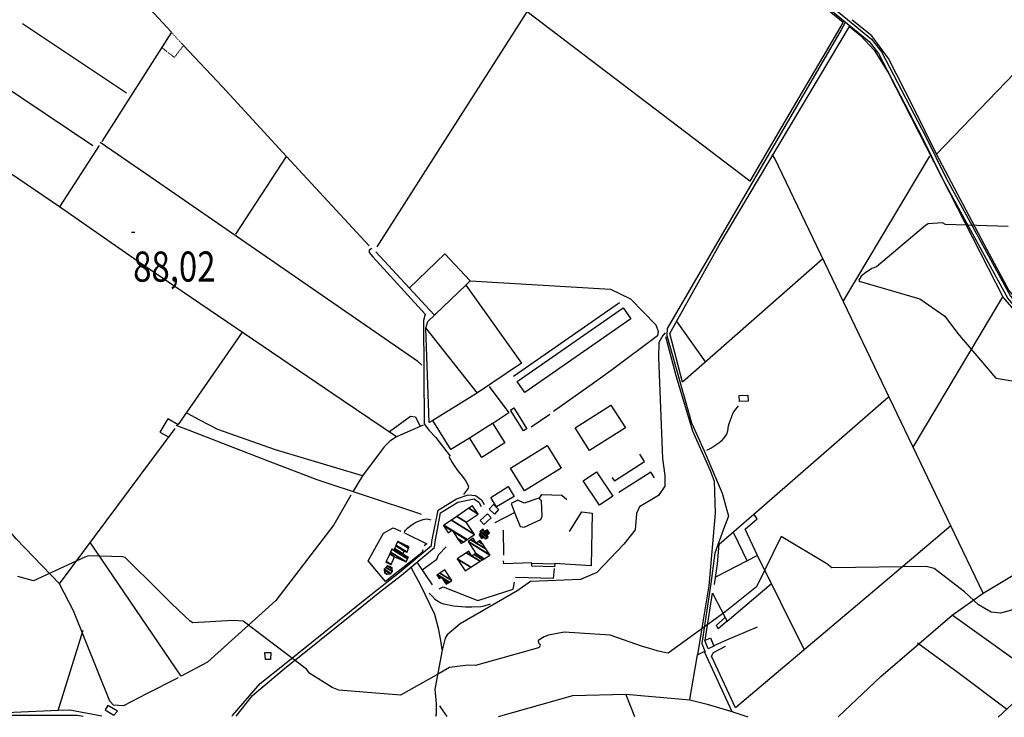
# Model space of a CAD drawing. Extents: x 484057 to 498407, y 4363309 to 4372574.
# Drawn here: x 491737 to 492879, y 4363312 to 4364121 of the extents above; entities that cross this region are included whole.
import ezdxf
from ezdxf.enums import TextEntityAlignment as Align

# ---------------------------------------------------------------- set-up
doc = ezdxf.new("R2010")
doc.units = 0
doc.header["$MEASUREMENT"] = 0
doc.linetypes.add('DOT', pattern=[0.25, 0, -0.25])
for name, color, linetype in [('21', 7, 'CONTINUOUS'), ('33', 7, 'CONTINUOUS'), ('37', 7, 'CONTINUOUS'), ('38', 7, 'CONTINUOUS'), ('47', 7, 'CONTINUOUS'), ('50', 7, 'CONTINUOUS'), ('51', 7, 'CONTINUOUS'), ('7', 7, 'CONTINUOUS'), ('9', 7, 'CONTINUOUS')]:
    doc.layers.add(name, color=color, linetype=linetype)
doc.styles.get("Standard").update_dxf_attribs({"font": 'txt', "height": 0.2})

# ---------------------------------------------------------------- blocks, each defined once
blk = doc.blocks.new('COTA')
at = {"layer": '7', "color": 7, "linetype": 'Continuous'}
blk.add_line((-1.98, -0.02), (2.02, -0.02), dxfattribs=at)

msp = doc.modelspace()

# ---------------------------------------------------------------- linework, layer by layer
at = {"layer": '21', "color": 5, "linetype": 'Continuous'}
for points in [[(492283.3, 4363567.07), (492303.55, 4363579.77), (492310.47, 4363568.39), (492289.92, 4363556.31)], [(492286.71, 4363558.96), (492292.52, 4363553.28), (492287.81, 4363547.62), (492281.45, 4363553.39)]]:
    msp.add_lwpolyline(points, close=True, dxfattribs=at)
at = {"layer": '33', "color": 7, "linetype": 'DOT'}
msp.add_lwpolyline([(491913.06, 4364107.02), (491927.15, 4364091.54), (491916.46, 4364077.58), (491901.73, 4364089.24)], dxfattribs=at)
at = {"layer": '37', "color": 1, "linetype": 'Continuous'}
for points in [[(492422.71, 4364373.06), (492425.49, 4364366.58), (492452.02, 4364318.12), (492474.06, 4364299.74), (492722, 4364096.03), (492732.95, 4364082.05), (492784.07, 4363983.95), (492807.72, 4363935.97), (492882.96, 4363798.05), (492910.68, 4363764.93), (493101.72, 4363536.16), (493104.55, 4363526.05), (493101.56, 4363511.46), (493092.14, 4363478.67), (493051.2, 4363344.98), (493040.99, 4363312.23)], [(492425.71, 4364374.99), (492429.11, 4364368.26), (492454.78, 4364321.02), (492476.64, 4364302.8), (492725, 4364098.69), (492736.25, 4364084.33), (492787.67, 4363985.71), (492811.3, 4363937.75), (492886.12, 4363800.49), (492913.74, 4363767.51), (493105.34, 4363538.04), (493108.67, 4363526.19), (493105.44, 4363510.5), (493095.96, 4363477.51), (493055.02, 4363343.8), (493045.18, 4363312.22)], [(492151.96, 4363460.24), (492177.37, 4363480.24), (492214.5, 4363511.19), (492215.12, 4363515.93), (492222.31, 4363552.23), (492243.57, 4363565.48), (492257.05, 4363569.99), (492265.71, 4363569.45), (492272.55, 4363564.26), (492275.74, 4363558.86)], [(492154.24, 4363457.33), (492179.87, 4363477.12), (492218.28, 4363509.19), (492219.12, 4363515.73), (492225.09, 4363549.25), (492245.29, 4363561.84), (492264.25, 4363565.53), (492269.51, 4363561.54), (492272.3, 4363556.82)], [(491983.45, 4363313.26), (491983.85, 4363313.95), (492016.2, 4363351.3), (492044.08, 4363373.76), (492137.4, 4363448.92), (492151.96, 4363460.24)], [(491988.39, 4363313.26), (492007.24, 4363337.17), (492046.58, 4363370.64), (492065.08, 4363385.26), (492139.9, 4363445.8), (492154.24, 4363457.33)], [(491689, 4363313.55), (491720.9, 4363314.68), (491803.74, 4363314.44), (491810.75, 4363313.43)]]:
    msp.add_lwpolyline(points, dxfattribs=at)
at = {"layer": '38', "color": 7, "linetype": 'Continuous'}
msp.add_line((492217.28, 4363450.59), (492212.14, 4363456.1), dxfattribs=at)
for points in [[(492694.2, 4364118.25), (492689.67, 4364109.75), (492487.91, 4363763.21), (492487.5, 4363754.97), (492516.12, 4363653.66), (492530.65, 4363621.04), (492551.6, 4363572.08), (492559.04, 4363545.24), (492553.39, 4363530.34), (492543.17, 4363502.34), (492538.71, 4363467.16), (492528.11, 4363397.6), (492532.06, 4363387.8)], [(492203.5, 4363720.72), (492198.65, 4363724.96), (491883.43, 4363942.66), (491830.34, 4363978.99)], [(492145.32, 4363856.15), (492142.51, 4363854.09), (492142.44, 4363851.24), (492146.83, 4363846.2), (492207.43, 4363779.89), (492205.35, 4363772.6), (492206.34, 4363652.45), (492211.73, 4363645.15), (492219.83, 4363636.53), (492236.37, 4363615.05)], [(492485.76, 4363758.04), (492482.72, 4363755.15), (492478.29, 4363746.94), (492477.77, 4363729.69), (492482.69, 4363612.29), (492485.39, 4363592.73), (492485.33, 4363580.21), (492477.75, 4363569.37), (492455.68, 4363556.42), (492452.35, 4363548.43), (492450.95, 4363529.56), (492437.73, 4363512.97), (492406.26, 4363480.03), (492387.4, 4363471.83), (492349.75, 4363470.3), (492329.33, 4363469.48), (492314.63, 4363459.36), (492247.8, 4363420.67), (492232.86, 4363407.86), (492230.59, 4363403.77), (492227.03, 4363389.82), (492218.36, 4363344.51), (492220.25, 4363327.72), (492220.11, 4363315.8), (492219.26, 4363313.03)], [(492534.06, 4363621.96), (492538.58, 4363624.26), (492547.892725, 4363630.379894), (492552.05178, 4363633.928484), (492555.581233, 4363638.105214), (492557.04, 4363640.5), (492558.388817, 4363644.583588), (492559.164461, 4363650.235151), (492559.83, 4363652.98), (492564.62, 4363665.15), (492566.362095, 4363668.121838), (492570.67, 4363673.48)], [(491920.85, 4363651.42), (491908.89, 4363658.29), (491899.74, 4363642.7), (491909.61, 4363637.55)], [(492203.17, 4363547.36), (492198.75, 4363548.84), (492082, 4363587.55), (492026.49, 4363608.97), (491932.77, 4363645.03), (491918.59, 4363650.45)], [(492234.97, 4363614.67), (492238.66, 4363607.68), (492240.628349, 4363604.460906), (492245.324036, 4363598.184168), (492251.854393, 4363589.966311), (492254.642973, 4363585.838777), (492256.76296, 4363581.649432), (492257.49, 4363579.52), (492257.332136, 4363578.049577), (492255.37, 4363575.04), (492251.79, 4363570.45)], [(492183.33, 4363525.79), (492183.936708, 4363528.02601), (492184.68, 4363529.11), (492186.733649, 4363531.354872), (492190.988124, 4363535.042752), (492195.45745, 4363537.841898), (492198.567393, 4363539.32117), (492205.13, 4363541.64), (492209.040374, 4363542.230634), (492211.035079, 4363542.099303), (492213.91, 4363541.3)], [(492191.29, 4363485.51), (492202.1, 4363465.18), (492218.19, 4363431.81), (492222.52, 4363415.38), (492225.31, 4363401.28), (492226.71, 4363390.66)], [(492217.56, 4363450.44), (492218.66, 4363449.22), (492225.37, 4363444.95), (492228.78, 4363443.73)], [(492229.1, 4363443.65), (492240.04, 4363441.4), (492254.254457, 4363440.171335), (492261.39224, 4363440.080713), (492272.06, 4363440.62), (492275.768426, 4363441.190957), (492283.01, 4363443.51)], [(492223.8, 4363325.47), (492227.01, 4363320.79), (492232.44, 4363313.02)]]:
    msp.add_lwpolyline(points, dxfattribs=at)
at = {"layer": '47', "color": 1, "linetype": 'Continuous'}
for points in [[(492314.1, 4363701.75), (492436.93, 4363787.12), (492445.82, 4363774.33), (492322.99, 4363688.96)], [(492581.28, 4363685.73), (492581.75, 4363678.95), (492571.8, 4363678.62), (492571.49, 4363685.31)], [(492310.22, 4363670.98), (492325.16, 4363646.81), (492321.25, 4363644.39), (492306.31, 4363668.56)], [(492381.22, 4363647.8), (492422.78, 4363674.13), (492439.48, 4363647.76), (492397.92, 4363621.43)], [(492258.73, 4363636.14), (492285.27, 4363653.13), (492299.74, 4363630.53), (492273.2, 4363613.54)], [(492306.32, 4363601.27), (492348.6, 4363627.55), (492364.96, 4363601.23), (492322.68, 4363574.95)], [(492405.8, 4363596.81), (492424.91, 4363568.68), (492409.62, 4363558.29), (492390.51, 4363586.42)], [(492271, 4363540.27), (492279.68, 4363548.01), (492283.88, 4363543.3), (492275.2, 4363535.56)], [(492331.13, 4363490.74), (492357.54, 4363490.07), (492357.17, 4363486.65), (492331.1, 4363487.36)], [(492557.42, 4363423.74), (492547.2, 4363414.61), (492545.28, 4363418.94), (492555, 4363427.69)], [(492535.45, 4363391.3), (492531.47, 4363401.18), (492538.22, 4363404.23), (492542.14, 4363394.64)], [(492022.3, 4363379), (492021.6, 4363387.16), (492028.39, 4363387.22), (492028.15, 4363379.18)]]:
    msp.add_lwpolyline(points, close=True, dxfattribs=at)
at = {"layer": '50', "color": 1, "linetype": 'Continuous'}
for p, q in [((491860.92, 4364036.34), (491740.52, 4364116.8)), ((491913.06, 4364107.02), (491832.29, 4363980.13)), ((491701.4, 4364056.38), (491822.04, 4363975.54)), ((491987.8, 4363872.78), (492046.66, 4363962.61)), ((492792.06, 4363963.25), (492692.13, 4363795.12)), ((492217.68, 4363779.16), (492150.13, 4363852)), ((492773.13, 4363625.6), (492877.17, 4363799.72)), ((492309.83, 4363707.73), (492432.75, 4363793.27)), ((492207.81, 4363764.06), (492267.66, 4363688)), ((492498.34, 4363772.04), (492532.25, 4363724.17)), ((491921.28, 4363651.75), (491995.7, 4363758.96)), ((492351.8, 4363663.47), (492330.16, 4363648.65)), ((492351.8, 4363663.47), (492330.16, 4363648.65)), ((491783.26, 4363467.03), (491917.67, 4363647.01)), ((492298.5, 4363500.29), (492298.02, 4363529.16)), ((492298.5, 4363500.29), (492298.02, 4363529.16)), ((492564.3, 4363526.68), (492580.54, 4363493.27)), ((492564.3, 4363526.68), (492580.54, 4363493.27)), ((492592.5, 4363499.74), (492544.15, 4363474.68)), ((492215.66, 4363465.61), (492197.89, 4363491.94)), ((492215.66, 4363465.61), (492197.89, 4363491.94)), ((492609.07, 4363466.76), (492557.42, 4363423.39)), ((491781.79, 4363319.97), (491810.71, 4363413.34)), ((492440.06, 4363338.6), (492449.9, 4363312.8))]:
    msp.add_line(p, q, dxfattribs=at)
for points in [[(492583.62, 4363934.1), (492325.6, 4364130.71), (492376.13, 4364212.3), (492445.03, 4364321.24), (492500.08, 4364274.99), (492691.97, 4364118.68), (492668.42, 4364078.28), (492640.64, 4364031.05), (492619.7, 4363995.71), (492583.62, 4363934.1)], [(491913.06, 4364107.02), (491846.66, 4364178.91), (491802.79, 4364225.86)], [(493248.22, 4363312.03), (493196.63, 4363395.69), (493108.08, 4363540.28), (493079.37, 4363574.12), (492884.24, 4363807.5), (492858.98, 4363854.29), (492800.32, 4363965.39), (492910.57, 4364080.38), (492980.23, 4364154.59), (493015.39, 4364193.17)], [(492151.81, 4363857.94), (492239.23, 4363995.6), (492325.6, 4364130.71)], [(492800.32, 4363965.39), (492773.77, 4364018.67), (492744.44, 4364076.26), (492725.04, 4364102.88), (492702.53, 4364120.78)], [(492668.34, 4363843.94), (492505.87, 4363700.91), (492490.97, 4363757.47), (492548.31, 4363859.91), (492699.42, 4364113.52), (492712.18, 4364103.22), (492727.91, 4364085.91), (492744.22, 4364060.14), (492877.47, 4363799.26), (492912.74, 4363758), (492946.93, 4363717.75)], [(492142.51, 4363859.05), (492046.64, 4363962.63), (491972.26, 4364043.42), (491927.15, 4364091.54)], [(491829.26, 4363975.41), (491783.27, 4363904.17), (491646.52, 4363997.32), (491580.95, 4363912.42), (491541.15, 4363868.09), (491499.53, 4363822.69)], [(492854.26, 4363456.11), (492816.85, 4363534.1), (492612.82, 4363960.25), (492609.82, 4363964.94)], [(492174.26, 4363637.37), (492112.32, 4363679.31), (491873.92, 4363841.41), (491783.27, 4363904.17)], [(492258.57, 4363635.86), (492237.08, 4363622.8), (492216.06, 4363656.26), (492211.81, 4363654.13), (492207.92, 4363763.35), (492210.24, 4363771.41), (492254.43, 4363813.25), (492259.5, 4363818.56), (492230.05, 4363849.67), (492188.94, 4363810.02)], [(491920.85, 4363358.01), (491884.2, 4363339.16), (491857.71, 4363325.19), (491845.91, 4363325.97), (491841.81, 4363330.77), (491799.52, 4363435.52), (491783.26, 4363467.03), (491733.15, 4363519.08), (491645.48, 4363621.84), (491591.86, 4363697.38), (491546.57, 4363761.35), (491499.53, 4363822.69)], [(492254.43, 4363813.25), (492318.89, 4363722.82), (492267.01, 4363687.57), (492216.06, 4363656.26)], [(492259.5, 4363818.56), (492422.26, 4363808.86), (492445.58, 4363797.53), (492474.95, 4363767.57), (492477.48, 4363759.48), (492476.63, 4363754.57), (492422.83, 4363714.42), (492403.63, 4363700.36), (492356.31, 4363666.72)], [(492485.93, 4363753.76), (492498.06, 4363708.67), (492517.15, 4363644.45), (492537.68, 4363598.34), (492542.43, 4363586.12), (492543.55, 4363548.99), (492536.19, 4363464.66), (492529.16, 4363422.84), (492522.97, 4363384.71)], [(492281.41, 4363695.95), (492304.2, 4363665.12), (492285.98, 4363653.1)], [(492542.79, 4363465.94), (492546.29, 4363490.28), (492548.11, 4363512.87), (492588.38, 4363547.69), (492744.56, 4363683.99)], [(492134.57, 4363592.26), (492033.83, 4363622.19), (491967.14, 4363645.84), (491945.97, 4363656.75), (491931.69, 4363664.54)], [(492165.97, 4363643.53), (492190.41, 4363661.38), (492196.26, 4363660.64), (492201.36, 4363649.58)], [(492165.97, 4363643.53), (492190.41, 4363661.38), (492196.26, 4363660.64), (492201.36, 4363649.58)], [(492204.91, 4363651), (492174.26, 4363637.37), (492166.38, 4363632.35), (492159.72, 4363625.76)], [(492159.72, 4363625.76), (492156.31, 4363621.29), (492134.57, 4363592.26), (492123.95, 4363574.47)], [(492121.32, 4363569.66), (492101.62, 4363535.27), (492034.01, 4363447.56), (491954.94, 4363376.01), (491924.52, 4363359.85), (491819.26, 4363514.51)], [(492339.88, 4363566.45), (492342.76, 4363570.68), (492365.97, 4363569.66), (492371.74, 4363564.63)], [(492339.88, 4363566.45), (492342.76, 4363570.68), (492365.97, 4363569.66), (492371.74, 4363564.63)], [(492288.49, 4363538.08), (492310.73, 4363549.71), (492317.42, 4363533.3), (492322.12, 4363532.55), (492341.3, 4363541.51), (492343.01, 4363545.59), (492342.21, 4363563.12), (492339.19, 4363566.32), (492322.05, 4363560.67), (492314.75, 4363563.99), (492306.88, 4363560.03), (492310.73, 4363549.71)], [(492374.52, 4363527.53), (492388.9, 4363550.48), (492400.93, 4363549), (492399.88, 4363487.79), (492357.47, 4363490.37)], [(492646.83, 4363390.72), (492592.82, 4363499.64), (492578.43, 4363530.22), (492592.31, 4363542.51), (492588.38, 4363547.69)], [(492816.85, 4363534.1), (492743.23, 4363471.94), (492566.99, 4363323.21), (492539.38, 4363383.09), (492541.67, 4363387.32), (492555.46, 4363394.7)], [(492204.45, 4363506.42), (492203.54, 4363502.86), (492161.44, 4363469.64), (492141.26, 4363493.68), (492159.01, 4363525.74), (492170.26, 4363531.85), (492179.25, 4363527.92)], [(492184.24, 4363525.6), (492209.41, 4363513.15), (492206.18, 4363510.95)], [(492184.24, 4363525.6), (492209.41, 4363513.15), (492206.18, 4363510.95)], [(492686.35, 4363312.57), (492735.68, 4363359.26), (492818.54, 4363430.71), (492854.28, 4363456.06), (492890.94, 4363478.27), (492903.89, 4363480.9), (493014.58, 4363491.33), (493060.18, 4363502.67), (493101.14, 4363516.79)], [(492203.76, 4363483.18), (492220.82, 4363495.49), (492222.63, 4363500.56), (492231.61, 4363509.65)], [(492203.76, 4363483.18), (492220.82, 4363495.49), (492222.63, 4363500.56), (492231.61, 4363509.65)], [(492331.06, 4363491.09), (492298.37, 4363490.25), (492298.35, 4363493.53)], [(492331.06, 4363491.09), (492298.37, 4363490.25), (492298.35, 4363493.53)], [(492357.04, 4363484.67), (492355.86, 4363473.04), (492311.98, 4363474.33)], [(492223.45, 4363461.06), (492228.28, 4363463.57), (492268.48, 4363447.56), (492309.2, 4363460.8), (492310.76, 4363468.81)], [(492531.86, 4363401.37), (492540.66, 4363455.92), (492555.07, 4363427.71)], [(492871.83, 4363312.39), (492920.35, 4363357.35), (492818.5, 4363430.74)], [(492592.37, 4363416.65), (492554.13, 4363400.56), (492542.03, 4363395.15)], [(492881.28, 4363321.39), (492825.42, 4363363.58), (492778.33, 4363398.12)], [(492514.16, 4363332.67), (492522.97, 4363384.71), (492530.79, 4363388.33), (492562.8, 4363318.86)], [(492292.2, 4363312.96), (492378.54, 4363337.46), (492440.11, 4363338.71), (492514.28, 4363332.3), (492534.38, 4363327.22), (492562.79, 4363318.67), (492581.63, 4363312.68)], [(491832.34, 4363313.41), (491795.28, 4363320.38), (491781.79, 4363319.97), (491730.37, 4363317.69), (491665.52, 4363314.68), (491644.52, 4363313.59)]]:
    msp.add_lwpolyline(points, dxfattribs=at)
at = {"layer": '51', "color": 1, "linetype": 'Continuous'}
for points in [[(492423.64, 4363590.39), (492426.94, 4363586.28), (492461.71, 4363608.65), (492456.22, 4363617.21)], [(492473.2, 4363589.74), (492468.96, 4363596.53), (492431.92, 4363572.71)], [(491846.46, 4363314.65), (491850.81, 4363319.08), (491839.34, 4363325.84), (491836.46, 4363320.78), (491846.46, 4363314.65)]]:
    msp.add_lwpolyline(points, dxfattribs=at)
at = {"layer": '9', "color": 30, "linetype": 'Continuous'}
for points in [[(492883.2, 4363881.62), (492810.58, 4363883.82), (492806.98, 4363885.62), (492790.67, 4363884.75), (492787.32, 4363882.53), (492730.46, 4363834.8), (492725.38, 4363832.92), (492716.69, 4363827.09), (492712.9, 4363823.97)], [(492712.9, 4363823.97), (492710.25, 4363819.28), (492710.68, 4363818.06), (492778.25, 4363798.22), (492780.74, 4363797.57), (492809.76, 4363777.42), (492824.67, 4363757.78), (492869.12, 4363705.63), (492871.51, 4363705.13), (492932.31, 4363695.09)], [(492989.16, 4363462.09), (492987.37, 4363463.75), (492874.43, 4363432.86), (492863.64, 4363433.94), (492849.08, 4363442.36), (492832.77, 4363457.78), (492797.54, 4363484.8), (492788.03, 4363486.97), (492678.8, 4363485.35), (492673.05, 4363489.95), (492620.28, 4363521.99), (492620.07, 4363521.89), (492591.43, 4363463.25), (492554.92, 4363433.86), (492489.04, 4363386.5), (492486.29, 4363386.91), (492476.32, 4363389.21), (492466.39, 4363392.09)], [(491901.81, 4363455.54), (491899.42, 4363458.06), (491859.34, 4363497.37), (491856.78, 4363498.36), (491817.01, 4363499.45), (491812.56, 4363497.66), (491753.34, 4363470.23), (491735.05, 4363475.46)], [(492466.39, 4363392.09), (492459.18, 4363394.29), (492421.96, 4363407.28), (492368.37, 4363410.94), (492350.31, 4363407.33), (492345.4, 4363405.51), (492338.33, 4363401.15), (492338.9, 4363398.39), (492340.56, 4363396.63), (492339.97, 4363393.49), (492338.69, 4363392.5), (492265.7, 4363372.03), (492257.13, 4363372.57), (492235.47, 4363369.66), (492220.86, 4363361.42), (492178.62, 4363337.63), (492174.23, 4363338.02), (492107.3, 4363343.63), (492099.43, 4363346.51), (492073.77, 4363362.92), (492069.74, 4363367.84), (491996.34, 4363423.44), (491984.55, 4363424.19), (491937.99, 4363421.69), (491935.03, 4363423.64), (491913.48, 4363443.63), (491901.81, 4363455.54)]]:
    msp.add_lwpolyline(points, dxfattribs=at)

# ---------------------------------------------------------------- block references
at = {"layer": '7', "color": 7, "linetype": 'Continuous'}
msp.add_blockref('COTA', (491868.8, 4363874.99), dxfattribs=at)

# ---------------------------------------------------------------- texts
at = {"layer": '7', "color": 7, "linetype": 'Continuous', "width": 0.8}
msp.add_text('88,02', height=35, dxfattribs=at).set_placement((491868.8, 4363834.99), align=Align.MIDDLE_LEFT)

# ---------------------------------------------------------------- meshes
at = {"layer": '21', "color": 5, "linetype": 'Continuous'}
mesh = msp.add_polyface(dxfattribs=at)
corners = [(492162.9, 4363478), (492162.9, 4363478), (492160.17, 4363480.23), (492163.610978, 4363478.096573), (492159.809834, 4363483.143347), (492167.17, 4363478.58), (492159.72, 4363483.87), (492167.546483, 4363479.017534), (492161.724453, 4363485.912685), (492169.39, 4363481.16), (492163.39, 4363487.61), (492169.200155, 4363484.007669), (492165.593453, 4363487.10888), (492169.14, 4363484.91), (492166.38, 4363486.93)]
mesh.append_faces([[corners[k] for k in face] for face in [(0, 1, 3, 2), (2, 3, 5, 4), (4, 5, 7, 6), (6, 7, 9, 8), (8, 9, 11, 10), (10, 11, 13, 12), (12, 13, 14, 14)]], dxfattribs={"vtx0": -1, "vtx2": -1, "color": 5})
at = {"layer": '47', "color": 1, "linetype": 'Continuous'}
mesh = msp.add_polyface(dxfattribs=at)
corners = [(492248.98, 4363513.55), (492251.628958, 4363515.341942), (492244.975995, 4363519.466819), (492234.1, 4363526.21), (492228.44, 4363534.58), (492255.378171, 4363517.878175), (492239.308911, 4363527.841211), (492237.848624, 4363528.746598), (492228.44, 4363534.58), (492229.021456, 4363534.973353), (492255.959639, 4363518.27152), (492238.43, 4363529.14), (492237.681643, 4363540.83194), (492264.62, 4363524.13), (492244.089917, 4363545.167116), (492254.94, 4363538.44), (492258.029637, 4363554.597289), (492268.88, 4363547.87), (492262.35, 4363557.52)]
mesh.append_faces([[corners[k] for k in face] for face in [(0, 0, 1, 2), (3, 3, 7, 8), (2, 1, 5, 6), (4, 7, 11, 9), (6, 5, 10, 11), (9, 10, 13, 12), (12, 13, 15, 14), (14, 15, 17, 16), (16, 17, 18, 18)]], dxfattribs={"vtx0": -1, "vtx2": -1, "color": 1})
mesh = msp.add_polyface(dxfattribs=at)
corners = [(492272.84, 4363519.44), (492276.97, 4363518.85), (492274.424585, 4363520.428173), (492270.844436, 4363522.647886), (492277.713918, 4363519.311524), (492276.033786, 4363520.353216), (492275.166577, 4363520.890891), (492269.91, 4363524.15), (492278.098337, 4363519.550016), (492275.55, 4363521.13), (492270.294003, 4363524.388749), (492280.016408, 4363520.739981), (492272.21, 4363525.58), (492280.5, 4363521.04), (492271.605273, 4363526.554783), (492279.762118, 4363522.226834), (492270.87, 4363527.74), (492278.84, 4363523.71), (492271.604731, 4363528.19591), (492278.84, 4363523.71), (492273.551646, 4363529.403996), (492276.3, 4363527.7), (492280.785307, 4363524.919083), (492274.77, 4363530.16), (492277.515818, 4363528.457577), (492282.002655, 4363525.675711), (492277.603054, 4363528.511933), (492282.09, 4363525.73), (492279.59, 4363529.75)]
mesh.append_faces([[corners[k] for k in face] for face in [(0, 0, 2, 3), (3, 2, 6, 7), (1, 1, 4, 5), (7, 6, 9, 10), (5, 4, 8, 9), (10, 8, 11, 12), (12, 11, 13, 14), (14, 13, 15, 16), (16, 15, 17, 18), (18, 19, 22, 20), (20, 21, 23, 23), (21, 22, 25, 24), (24, 25, 27, 26), (26, 27, 28, 28)]], dxfattribs={"vtx0": -1, "vtx2": -1, "color": 1})
mesh = msp.add_polyface(dxfattribs=at)
corners = [(492161.73, 4363492.09), (492161.73, 4363492.09), (492162.0429, 4363492.749436), (492167.8, 4363489.18), (492166.282319, 4363501.683996), (492171.95, 4363498.17), (492167.20539, 4363503.629366), (492185.43, 4363492.33), (492168.8, 4363506.99), (492186.97188, 4363495.723327), (492170.94, 4363506.02), (492187.098375, 4363496.001712), (492171.539795, 4363507.345587), (492181.71, 4363501.04), (492187.700146, 4363497.326074), (492171.858599, 4363508.050164), (492181.975985, 4363501.777325), (492188.02, 4363498.03), (492173.169863, 4363510.948144), (492183.07, 4363504.81), (492173.508377, 4363511.696283), (492186.47, 4363503.66), (492175.51, 4363516.12), (492188.158688, 4363508.277739), (492188.73, 4363509.84)]
mesh.append_faces([[corners[k] for k in face] for face in [(0, 1, 3, 2), (2, 3, 5, 4), (4, 5, 7, 6), (6, 7, 9, 8), (8, 9, 11, 10), (10, 11, 14, 12), (12, 13, 16, 15), (13, 14, 17, 17), (15, 16, 19, 18), (18, 19, 21, 20), (20, 21, 23, 22), (22, 23, 24, 24)]], dxfattribs={"vtx0": -1, "vtx2": -1, "color": 1})
mesh = msp.add_polyface(dxfattribs=at)
corners = [(492253.76, 4363481.86), (492260.467441, 4363486.199693), (492244.58, 4363496.05), (492271.162366, 4363493.119276), (492255.273657, 4363502.97037), (492261.5, 4363499.11), (492273.789021, 4363494.818713), (492257.9, 4363504.67), (492264.126794, 4363500.809351), (492275.722125, 4363496.069425), (492266.06, 4363502.06), (492282.23, 4363500.28), (492257.146376, 4363515.831995), (492282.23, 4363500.28), (492257.07, 4363515.95), (492282.153664, 4363500.39798), (492260.385242, 4363518.093187), (492266.6, 4363514.24), (492277.617183, 4363507.409282), (492263.01, 4363519.79), (492269.223003, 4363515.937901), (492274.025539, 4363512.960301), (492271.25, 4363517.25)]
mesh.append_faces([[corners[k] for k in face] for face in [(0, 0, 1, 2), (2, 1, 3, 4), (4, 5, 7, 7), (5, 3, 6, 8), (8, 6, 9, 10), (10, 9, 11, 12), (12, 13, 15, 14), (14, 15, 18, 16), (16, 17, 19, 19), (17, 18, 21, 20), (20, 21, 22, 22)]], dxfattribs={"vtx0": -1, "vtx2": -1, "color": 1})
mesh = msp.add_polyface(dxfattribs=at)
corners = [(492231.57, 4363466.44), (492232.900285, 4363467.303768), (492229.734383, 4363469.266647), (492223.6, 4363473.07), (492234.831075, 4363468.557451), (492227.070147, 4363473.369273), (492225.533874, 4363474.321771), (492220.94, 4363477.17), (492235.476171, 4363468.976319), (492226.18, 4363474.74), (492221.585025, 4363477.588912), (492238.1, 4363470.68), (492224.208565, 4363479.292772), (492230.04, 4363483.08), (492230.04, 4363483.08)]
mesh.append_faces([[corners[k] for k in face] for face in [(0, 0, 1, 2), (3, 3, 6, 7), (2, 1, 4, 5), (7, 6, 9, 10), (5, 4, 8, 9), (10, 8, 11, 12), (12, 11, 14, 13)]], dxfattribs={"vtx0": -1, "vtx2": -1, "color": 1})

doc.saveas('drawing.dxf')
